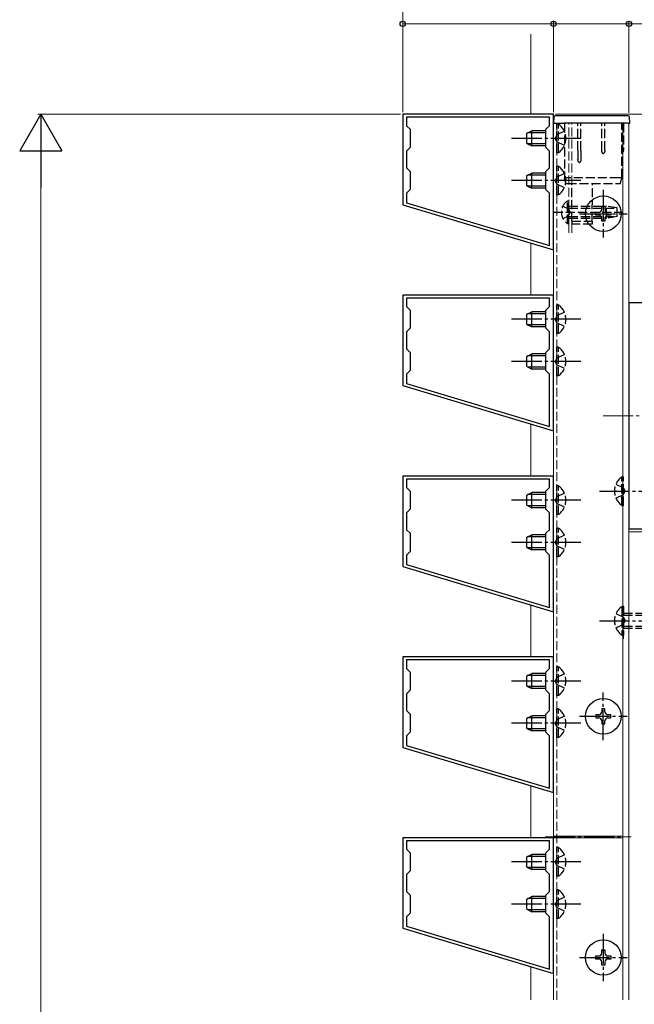
# Model space of a CAD drawing. Extents: x 0 to 1750, y 0 to 2612.
# Drawn here: x 252 to 456, y 758 to 1085 of the extents above; entities that cross this region are included whole.
import ezdxf

# ---------------------------------------------------------------- set-up
doc = ezdxf.new("R2010")
doc.units = 0
doc.linetypes.add('YCENTER_1', pattern=[13, 10, -1, 1, -1])
doc.linetypes.add('YHIDDEN_1', pattern=[4, 3, -1])
for name, color, linetype, lineweight in [('YKK_11', 7, 'CONTINUOUS', 30), ('YKK_12', 2, 'CONTINUOUS', 13), ('YKK_13', 4, 'CONTINUOUS', 30), ('YKK_D', 6, 'CONTINUOUS', 13), ('YSS_K', 3, 'CONTINUOUS', 13)]:
    doc.layers.add(name, color=color, linetype=linetype, lineweight=lineweight)

msp = doc.modelspace()

# ---------------------------------------------------------------- linework, layer by layer
at = {"layer": 'YKK_11', "linetype": 'ByBlock', "lineweight": -2, "ltscale": 0.5}
for p, q in [((429.5, 1053.26), (379.5, 1053.26)), ((379.5, 1053.26), (379.5, 1023.26)), ((428.2, 1052.26), (380.8, 1052.26)), ((380.8, 1052.26), (380.8, 1049.46)), ((428.2, 1049.46), (428.2, 1052.26)), ((429.5, 1008.26), (429.5, 1053.26)), ((380.8, 1049.46), (382, 1048.26)), ((427, 1048.26), (428.2, 1049.46)), ((382, 1048.26), (382, 1042.26)), ((427, 1042.26), (427, 1048.26)), ((382, 1042.26), (380.8, 1041.06)), ((428.2, 1041.06), (427, 1042.26)), ((380.8, 1041.06), (380.8, 1035.46)), ((428.2, 1035.46), (428.2, 1041.06)), ((380.8, 1035.46), (382, 1034.26)), ((427, 1034.26), (428.2, 1035.46)), ((382, 1034.26), (382, 1028.26)), ((427, 1028.26), (427, 1034.26)), ((382, 1028.26), (380.8, 1027.06)), ((380.8, 1027.06), (380.8, 1023.91)), ((428.2, 1027.06), (427, 1028.26)), ((428.2, 1009.69), (428.2, 1027.06)), ((379.5, 1023.26), (429.5, 1008.26)), ((380.8, 1023.91), (428.2, 1009.69)), ((429.5, 993.26), (379.5, 993.26)), ((379.5, 993.26), (379.5, 963.26)), ((429.5, 948.26), (429.5, 993.26)), ((428.2, 992.26), (380.8, 992.26)), ((380.8, 992.26), (380.8, 989.46)), ((428.2, 989.46), (428.2, 992.26)), ((554.5, 990.76), (454.5, 990.76)), ((454.5, 990.76), (454.5, 915.76)), ((380.8, 989.46), (382, 988.26)), ((382, 988.26), (382, 982.26)), ((427, 988.26), (428.2, 989.46)), ((427, 982.26), (427, 988.26)), ((382, 982.26), (380.8, 981.06)), ((380.8, 981.06), (380.8, 975.46)), ((428.2, 981.06), (427, 982.26)), ((428.2, 975.46), (428.2, 981.06)), ((380.8, 975.46), (382, 974.26)), ((382, 974.26), (382, 968.26)), ((427, 974.26), (428.2, 975.46)), ((427, 968.26), (427, 974.26)), ((382, 968.26), (380.8, 967.06)), ((380.8, 967.06), (380.8, 963.91)), ((428.2, 967.06), (427, 968.26)), ((428.2, 949.69), (428.2, 967.06)), ((380.8, 963.91), (428.2, 949.69)), ((379.5, 963.26), (429.5, 948.26)), ((429.5, 933.26), (379.5, 933.26)), ((379.5, 933.26), (379.5, 903.26)), ((428.2, 932.26), (380.8, 932.26)), ((380.8, 932.26), (380.8, 929.46)), ((428.2, 929.46), (428.2, 932.26)), ((429.5, 888.26), (429.5, 933.26)), ((380.8, 929.46), (382, 928.26)), ((382, 928.26), (382, 922.26)), ((427, 928.26), (428.2, 929.46)), ((427, 922.26), (427, 928.26)), ((382, 922.26), (380.8, 921.06)), ((380.8, 921.06), (380.8, 915.46)), ((428.2, 921.06), (427, 922.26)), ((428.2, 915.46), (428.2, 921.06)), ((380.8, 915.46), (382, 914.26)), ((427, 914.26), (428.2, 915.46)), ((454.5, 915.76), (554.5, 915.76)), ((382, 914.26), (382, 908.26)), ((427, 908.26), (427, 914.26)), ((382, 908.26), (380.8, 907.06)), ((428.2, 907.06), (427, 908.26)), ((380.8, 907.06), (380.8, 903.91)), ((428.2, 889.69), (428.2, 907.06)), ((379.5, 903.26), (429.5, 888.26)), ((380.8, 903.91), (428.2, 889.69)), ((429.5, 873.26), (379.5, 873.26)), ((379.5, 873.26), (379.5, 843.26)), ((428.2, 872.26), (380.8, 872.26)), ((380.8, 872.26), (380.8, 869.46)), ((428.2, 869.46), (428.2, 872.26)), ((429.5, 828.26), (429.5, 873.26)), ((380.8, 869.46), (382, 868.26)), ((427, 868.26), (428.2, 869.46)), ((382, 868.26), (382, 862.26)), ((427, 862.26), (427, 868.26)), ((382, 862.26), (380.8, 861.06)), ((428.2, 861.06), (427, 862.26)), ((380.8, 861.06), (380.8, 855.46)), ((428.2, 855.46), (428.2, 861.06)), ((380.8, 855.46), (382, 854.26)), ((382, 854.26), (382, 848.26)), ((427, 854.26), (428.2, 855.46)), ((427, 848.26), (427, 854.26)), ((382, 848.26), (380.8, 847.06)), ((380.8, 847.06), (380.8, 843.91)), ((428.2, 847.06), (427, 848.26)), ((428.2, 829.69), (428.2, 847.06)), ((379.5, 843.26), (429.5, 828.26)), ((380.8, 843.91), (428.2, 829.69)), ((429.5, 813.26), (379.5, 813.26)), ((379.5, 813.26), (379.5, 783.26)), ((429.5, 768.26), (429.5, 813.26)), ((428.2, 812.26), (380.8, 812.26)), ((380.8, 812.26), (380.8, 809.46)), ((428.2, 809.46), (428.2, 812.26)), ((380.8, 809.46), (382, 808.26)), ((382, 808.26), (382, 802.26)), ((427, 808.26), (428.2, 809.46)), ((427, 802.26), (427, 808.26)), ((382, 802.26), (380.8, 801.06)), ((380.8, 801.06), (380.8, 795.46)), ((428.2, 801.06), (427, 802.26)), ((428.2, 795.46), (428.2, 801.06)), ((380.8, 795.46), (382, 794.26)), ((382, 794.26), (382, 788.26)), ((427, 794.26), (428.2, 795.46)), ((427, 788.26), (427, 794.26)), ((382, 788.26), (380.8, 787.06)), ((428.2, 787.06), (427, 788.26)), ((380.8, 787.06), (380.8, 783.91)), ((380.8, 783.91), (428.2, 769.69)), ((428.2, 769.69), (428.2, 787.06)), ((379.5, 783.26), (429.5, 768.26))]:
    msp.add_line(p, q, dxfattribs=at)
at = {"layer": 'YKK_12'}
for p, q in [((454.5, 1050.26), (429.5, 1050.26)), ((429.5, 1050.26), (429.5, 813.86)), ((452.5, 1050.26), (452.5, 759.54)), ((454.5, 1050.26), (454.5, 759.54)), ((489.5, 914.76), (454.5, 914.76)), ((429.5, 813.86), (452.5, 813.86)), ((429.5, 813.26), (452.5, 813.26)), ((429.5, 759.54), (429.5, 813.26))]:
    msp.add_line(p, q, dxfattribs=at)
at = {"layer": 'YKK_12', "linetype": 'YHIDDEN_1'}
for p, q in [((430.6, 759.54), (430.6, 1050.26)), ((434.6, 1013.91), (434.6, 1050.26)), ((435.6, 1013.91), (435.6, 1050.26)), ((452.7, 879.21), (452.7, 890.96))]:
    msp.add_line(p, q, dxfattribs=at)
at = {"layer": 'YKK_12', "linetype": 'YCENTER_1'}
for p, q in [((445.94, 953.26), (561.73, 953.26)), ((426.71, 813.56), (455.29, 813.56))]:
    msp.add_line(p, q, dxfattribs=at)
at = {"layer": 'YKK_13'}
for p, q in [((429.61, 1052.28), (429.5, 1050.26)), ((433.1, 1052.76), (430.11, 1052.76)), ((454.19, 1052.76), (433.1, 1052.76)), ((454.8, 1050.26), (454.69, 1052.28)), ((429.5, 1050.26), (433, 1050.26)), ((454.3, 1050.26), (433, 1050.26)), ((454.3, 1050.26), (454.8, 1050.26)), ((420.6, 1046.96), (422.3, 1047.76)), ((420.6, 1043.56), (420.6, 1046.96)), ((427, 1047.11), (420.91, 1047.11)), ((422.3, 1042.76), (422.3, 1047.76)), ((427, 1047.76), (422.3, 1047.76)), ((420.6, 1043.56), (422.3, 1042.76)), ((427, 1043.41), (420.91, 1043.41)), ((427, 1042.76), (422.3, 1042.76)), ((420.6, 1032.96), (422.3, 1033.76)), ((420.6, 1029.56), (420.6, 1032.96)), ((427, 1033.11), (420.91, 1033.11)), ((422.3, 1028.76), (422.3, 1033.76)), ((427, 1033.76), (422.3, 1033.76)), ((420.6, 1029.56), (422.3, 1028.76)), ((427, 1029.41), (420.91, 1029.41)), ((427, 1028.76), (422.3, 1028.76)), ((445.5, 1021.76), (445.5, 1022.76)), ((445.5, 1022.76), (446.5, 1022.76)), ((446.5, 1022.76), (446.5, 1021.76)), ((443.5, 1019.76), (443.5, 1020.76)), ((443.5, 1020.76), (444.5, 1020.76)), ((444.5, 1019.76), (443.5, 1019.76)), ((447.5, 1020.76), (448.5, 1020.76)), ((448.5, 1019.76), (447.5, 1019.76)), ((448.5, 1020.76), (448.5, 1019.76)), ((445.5, 1017.76), (445.5, 1018.76)), ((446.5, 1017.76), (445.5, 1017.76)), ((446.5, 1018.76), (446.5, 1017.76)), ((420.6, 986.96), (422.3, 987.76)), ((420.6, 983.56), (420.6, 986.96)), ((427, 987.11), (420.91, 987.11)), ((422.3, 982.76), (422.3, 987.76)), ((427, 987.76), (422.3, 987.76)), ((420.6, 983.56), (422.3, 982.76)), ((427, 983.41), (420.91, 983.41)), ((427, 982.76), (422.3, 982.76)), ((420.6, 972.96), (422.3, 973.76)), ((422.3, 968.76), (422.3, 973.76)), ((427, 973.76), (422.3, 973.76)), ((420.6, 969.56), (420.6, 972.96)), ((427, 973.11), (420.91, 973.11)), ((420.6, 969.56), (422.3, 968.76)), ((427, 969.41), (420.91, 969.41)), ((427, 968.76), (422.3, 968.76)), ((420.6, 926.96), (422.3, 927.76)), ((422.3, 922.76), (422.3, 927.76)), ((427, 927.76), (422.3, 927.76)), ((420.6, 923.56), (420.6, 926.96)), ((427, 927.11), (420.91, 927.11)), ((420.6, 923.56), (422.3, 922.76)), ((427, 923.41), (420.91, 923.41)), ((427, 922.76), (422.3, 922.76)), ((420.6, 912.96), (422.3, 913.76)), ((420.6, 909.56), (420.6, 912.96)), ((427, 913.11), (420.91, 913.11)), ((422.3, 908.76), (422.3, 913.76)), ((427, 913.76), (422.3, 913.76)), ((420.6, 909.56), (422.3, 908.76)), ((427, 909.41), (420.91, 909.41)), ((427, 908.76), (422.3, 908.76)), ((420.6, 866.96), (422.3, 867.76)), ((420.6, 863.56), (420.6, 866.96)), ((427, 867.11), (420.91, 867.11)), ((422.3, 862.76), (422.3, 867.76)), ((427, 867.76), (422.3, 867.76)), ((420.6, 863.56), (422.3, 862.76)), ((427, 863.41), (420.91, 863.41)), ((427, 862.76), (422.3, 862.76)), ((446.5, 856.06), (445.5, 856.06)), ((445.5, 856.06), (445.5, 855.06)), ((446.5, 855.06), (446.5, 856.06)), ((420.6, 852.96), (422.3, 853.76)), ((420.6, 849.56), (420.6, 852.96)), ((427, 853.11), (420.91, 853.11)), ((422.3, 848.76), (422.3, 853.76)), ((427, 853.76), (422.3, 853.76)), ((444.5, 854.06), (443.5, 854.06)), ((443.5, 854.06), (443.5, 853.06)), ((443.5, 853.06), (444.5, 853.06)), ((448.5, 854.06), (447.5, 854.06)), ((447.5, 853.06), (448.5, 853.06)), ((448.5, 853.06), (448.5, 854.06)), ((420.6, 849.56), (422.3, 848.76)), ((427, 849.41), (420.91, 849.41)), ((445.5, 852.06), (445.5, 851.06)), ((445.5, 851.06), (446.5, 851.06)), ((446.5, 851.06), (446.5, 852.06)), ((427, 848.76), (422.3, 848.76)), ((420.6, 806.96), (422.3, 807.76)), ((420.6, 803.56), (420.6, 806.96)), ((427, 807.11), (420.91, 807.11)), ((422.3, 802.76), (422.3, 807.76)), ((427, 807.76), (422.3, 807.76)), ((420.6, 803.56), (422.3, 802.76)), ((427, 803.41), (420.91, 803.41)), ((427, 802.76), (422.3, 802.76)), ((420.6, 792.96), (422.3, 793.76)), ((422.3, 788.76), (422.3, 793.76)), ((427, 793.76), (422.3, 793.76)), ((420.6, 789.56), (420.6, 792.96)), ((427, 793.11), (420.91, 793.11)), ((420.6, 789.56), (422.3, 788.76)), ((427, 789.41), (420.91, 789.41)), ((427, 788.76), (422.3, 788.76)), ((443.5, 773.06), (443.5, 774.06)), ((443.5, 774.06), (444.5, 774.06)), ((445.5, 775.06), (445.5, 776.06)), ((445.5, 776.06), (446.5, 776.06)), ((446.5, 776.06), (446.5, 775.06)), ((447.5, 774.06), (448.5, 774.06)), ((448.5, 774.06), (448.5, 773.06)), ((444.5, 773.06), (443.5, 773.06)), ((445.5, 771.06), (445.5, 772.06)), ((446.5, 771.06), (445.5, 771.06)), ((446.5, 772.06), (446.5, 771.06)), ((448.5, 773.06), (447.5, 773.06))]:
    msp.add_line(p, q, dxfattribs=at)
at = {"layer": 'YKK_13', "linetype": 'YHIDDEN_1'}
for p, q in [((431.11, 1050.01), (430.6, 1050.01)), ((430.6, 1040.51), (430.6, 1050.01)), ((431.11, 1040.51), (431.11, 1050.01)), ((433.1, 1050.26), (433.1, 1032.12)), ((437.6, 1041.38), (437.6, 1050.26)), ((438.6, 1041.38), (438.6, 1050.26)), ((445.5, 1041.38), (445.5, 1050.26)), ((446.5, 1041.38), (446.5, 1050.26)), ((452.2, 1032.12), (452.2, 1050.26)), ((452.7, 1050.26), (452.7, 1041.38)), ((430.63, 1046.4), (430.02, 1045.26)), ((430.63, 1044.11), (430.02, 1045.26)), ((433.1, 1047.61), (430.63, 1046.4)), ((433.1, 1042.91), (430.63, 1044.11)), ((431.11, 1040.51), (430.6, 1040.51)), ((437.6, 1041.38), (437.6, 1038.38)), ((438.6, 1041.38), (438.6, 1038.38)), ((452.65, 1041.15), (452.2, 1040.26)), ((431.11, 1036.01), (430.6, 1036.01)), ((430.6, 1026.51), (430.6, 1036.01)), ((431.11, 1026.51), (431.11, 1036.01)), ((430.63, 1032.4), (430.02, 1031.26)), ((433.1, 1033.61), (430.63, 1032.4)), ((434.1, 1032.12), (433.1, 1032.12)), ((433.6, 1030.26), (433.1, 1032.12)), ((451.2, 1032.12), (434.1, 1032.12)), ((452.2, 1032.12), (451.2, 1032.12)), ((451.7, 1030.26), (452.2, 1032.12)), ((430.63, 1030.11), (430.02, 1031.26)), ((433.1, 1028.91), (430.63, 1030.11)), ((433.6, 1030.26), (434.1, 1030.26)), ((434.1, 1030.26), (451.2, 1030.26)), ((435.6, 1017.76), (435.6, 1030.26)), ((442.32, 1017.76), (442.43, 1030.26)), ((451.2, 1030.26), (451.7, 1030.26)), ((431.11, 1026.51), (430.6, 1026.51)), ((432.59, 1022.81), (434.45, 1021.9)), ((434.09, 1017.01), (434.09, 1024.51)), ((434.09, 1024.51), (434.6, 1024.51)), ((434.6, 1017.01), (434.6, 1024.51)), ((434.6, 1022.76), (447.1, 1022.76)), ((447.1, 1018.76), (447.1, 1022.76)), ((450.6, 1022.21), (447.1, 1022.76)), ((429.6, 1020.76), (453.1, 1020.76)), ((432.59, 1018.71), (434.45, 1019.61)), ((434.45, 1021.9), (435.05, 1020.76)), ((434.45, 1019.61), (435.05, 1020.76)), ((434.6, 1022.16), (450.6, 1022.16)), ((434.6, 1019.36), (450.6, 1019.36)), ((450.6, 1019.31), (447.1, 1018.76)), ((450.6, 1019.31), (450.6, 1022.21)), ((434.09, 1017.01), (434.6, 1017.01)), ((434.6, 1018.76), (447.1, 1018.76)), ((435.6, 1017.76), (441.82, 1017.76)), ((435.6, 1017.76), (435.6, 1016.76)), ((442.31, 1016.76), (435.6, 1016.76)), ((441.82, 1017.76), (442.32, 1017.76)), ((442.32, 1017.76), (442.31, 1016.76)), ((431.11, 990.01), (430.6, 990.01)), ((430.6, 980.51), (430.6, 990.01)), ((431.11, 980.51), (431.11, 990.01)), ((430.63, 986.4), (430.02, 985.26)), ((433.1, 987.61), (430.63, 986.4)), ((430.63, 984.11), (430.02, 985.26)), ((433.1, 982.91), (430.63, 984.11)), ((431.11, 980.51), (430.6, 980.51)), ((431.11, 976.01), (430.6, 976.01)), ((430.6, 966.51), (430.6, 976.01)), ((433.1, 973.61), (430.63, 972.4)), ((431.11, 966.51), (431.11, 976.01)), ((430.63, 972.4), (430.02, 971.26)), ((430.63, 970.11), (430.02, 971.26)), ((433.1, 968.91), (430.63, 970.11)), ((431.11, 966.51), (430.6, 966.51)), ((452.18, 923.51), (452.18, 933.01)), ((452.18, 933.01), (452.69, 933.01)), ((452.69, 923.51), (452.69, 933.01)), ((431.11, 930.01), (430.6, 930.01)), ((430.6, 920.51), (430.6, 930.01)), ((433.1, 927.61), (430.63, 926.4)), ((431.11, 920.51), (431.11, 930.01)), ((450.19, 930.61), (452.66, 929.4)), ((452.66, 929.4), (453.27, 928.26)), ((452.66, 927.11), (453.27, 928.26)), ((430.63, 926.4), (430.02, 925.26)), ((430.63, 924.11), (430.02, 925.26)), ((450.19, 925.91), (452.66, 927.11)), ((433.1, 922.91), (430.63, 924.11)), ((452.18, 923.51), (452.69, 923.51)), ((431.11, 920.51), (430.6, 920.51)), ((431.11, 916.01), (430.6, 916.01)), ((430.6, 906.51), (430.6, 916.01)), ((431.11, 906.51), (431.11, 916.01)), ((430.63, 912.4), (430.02, 911.26)), ((430.63, 910.11), (430.02, 911.26)), ((433.1, 913.61), (430.63, 912.4)), ((433.1, 908.91), (430.63, 910.11)), ((431.11, 906.51), (430.6, 906.51)), ((452.19, 890.01), (452.7, 890.01)), ((452.19, 890.01), (452.19, 880.51)), ((452.7, 890.01), (452.7, 880.51)), ((450.2, 887.61), (452.67, 886.4)), ((452.67, 886.4), (453.28, 885.26)), ((452.67, 884.11), (453.28, 885.26)), ((452.7, 887.76), (467, 887.76)), ((452.7, 887.1), (468.39, 887.1)), ((450.2, 882.91), (452.67, 884.11)), ((452.7, 883.41), (468.39, 883.41)), ((452.7, 882.76), (467, 882.76)), ((452.19, 880.51), (452.7, 880.51)), ((431.11, 870.01), (430.6, 870.01)), ((430.6, 860.51), (430.6, 870.01)), ((431.11, 860.51), (431.11, 870.01)), ((430.63, 866.4), (430.02, 865.26)), ((433.1, 867.61), (430.63, 866.4)), ((430.63, 864.11), (430.02, 865.26)), ((433.1, 862.91), (430.63, 864.11)), ((431.11, 860.51), (430.6, 860.51)), ((431.11, 856.01), (430.6, 856.01)), ((430.6, 846.51), (430.6, 856.01)), ((431.11, 846.51), (431.11, 856.01)), ((430.63, 852.4), (430.02, 851.26)), ((433.1, 853.61), (430.63, 852.4)), ((430.63, 850.11), (430.02, 851.26)), ((433.1, 848.91), (430.63, 850.11)), ((431.11, 846.51), (430.6, 846.51)), ((431.11, 810.01), (430.6, 810.01)), ((430.6, 800.51), (430.6, 810.01)), ((431.11, 800.51), (431.11, 810.01)), ((433.1, 807.61), (430.63, 806.4)), ((430.63, 806.4), (430.02, 805.26)), ((430.63, 804.11), (430.02, 805.26)), ((433.1, 802.91), (430.63, 804.11)), ((431.11, 800.51), (430.6, 800.51)), ((431.11, 796.01), (430.6, 796.01)), ((430.6, 786.51), (430.6, 796.01)), ((431.11, 786.51), (431.11, 796.01)), ((430.63, 792.4), (430.02, 791.26)), ((430.63, 790.11), (430.02, 791.26)), ((433.1, 793.61), (430.63, 792.4)), ((433.1, 788.91), (430.63, 790.11)), ((431.11, 786.51), (430.6, 786.51))]:
    msp.add_line(p, q, dxfattribs=at)
at = {"layer": 'YKK_13', "linetype": 'YCENTER_1'}
for p, q in [((438.6, 1045.26), (415.6, 1045.26)), ((438.6, 1031.26), (415.6, 1031.26)), ((446, 1028.16), (446, 1012.36)), ((438.1, 1020.26), (453.9, 1020.26)), ((438.6, 985.26), (415.6, 985.26)), ((438.6, 971.26), (415.6, 971.26)), ((444.69, 928.26), (482.69, 928.26)), ((438.6, 925.26), (415.6, 925.26)), ((438.6, 911.26), (415.6, 911.26)), ((444.7, 885.26), (473.7, 885.26)), ((438.6, 865.26), (415.6, 865.26)), ((446, 845.66), (446, 861.46)), ((438.1, 853.56), (453.9, 853.56)), ((438.6, 851.26), (415.6, 851.26)), ((438.6, 805.26), (415.6, 805.26)), ((438.6, 791.26), (415.6, 791.26)), ((446, 781.46), (446, 765.66)), ((438.1, 773.56), (453.9, 773.56))]:
    msp.add_line(p, q, dxfattribs=at)
at = {"layer": 'YKK_13'}
for centre in [(446, 1020.26), (446, 853.56), (446, 773.56)]:
    msp.add_circle(centre, 5.9, dxfattribs=at)
for centre, radius, start, end in [((430.11, 1052.26), 0.5, 90, 177), ((454.19, 1052.26), 0.5, 3, 90), ((444.5, 1021.76), 1, 270, 0), ((444.5, 1018.76), 1, 0, 90), ((447.5, 1021.76), 1, 180, 270), ((447.5, 1018.76), 1, 90, 180), ((444.5, 855.06), 1, 270, 0), ((444.5, 852.06), 1, 0, 90), ((447.5, 855.06), 1, 180, 270), ((447.5, 852.06), 1, 90, 180), ((444.5, 775.06), 1, 270, 0), ((447.5, 775.06), 1, 180, 270), ((444.5, 772.06), 1, 0, 90), ((447.5, 772.06), 1, 90, 180)]:
    msp.add_arc(centre, radius, start, end, dxfattribs=at)
at = {"layer": 'YKK_13', "linetype": 'YHIDDEN_1'}
for centre, radius, start, end in [((427.83, 1045.26), 5.77, 304.651, 55.349), ((452.2, 1041.38), 0.5, 333.4349, 0), ((427.83, 1031.26), 5.77, 304.651, 55.349), ((436.63, 1020.76), 4.53, 124.0667, 235.9333), ((427.83, 985.26), 5.77, 304.651, 55.349), ((427.83, 971.26), 5.77, 304.651, 55.349), ((455.46, 928.26), 5.77, 124.651, 235.349), ((427.83, 925.26), 5.77, 304.651, 55.349), ((427.83, 911.26), 5.77, 304.651, 55.349), ((455.47, 885.26), 5.77, 124.651, 235.349), ((427.83, 865.26), 5.77, 304.651, 55.349), ((427.83, 851.26), 5.77, 304.651, 55.349), ((427.83, 805.26), 5.77, 304.651, 55.349), ((427.83, 791.26), 5.77, 304.651, 55.349)]:
    msp.add_arc(centre, radius, start, end, dxfattribs=at)
at = {"layer": 'YKK_13', "linetype": 'YHIDDEN_1', "extrusion": (0, 0, -1)}
for centre in [(446, 1041.38), (438.1, 1038.38)]:
    msp.add_ellipse(centre, major_axis=(0, -1.12), ratio=0.447214, start_param=4.712389, end_param=7.853982, dxfattribs=at)
at = {"layer": 'YKK_13', "linetype": 'YHIDDEN_1'}
for p in [(446, 1040.26), (446, 1040.26), (438.1, 1037.26), (438.1, 1037.26)]:
    msp.add_point(p, dxfattribs=at)
at = {"layer": 'YKK_D'}
for p, q in [((379.5, 1053.96), (379.5, 1114.26)), ((379.5, 1053.96), (379.5, 1084.26)), ((429.5, 1083.26), (379.5, 1083.26)), ((429.5, 1053.96), (429.5, 1084.26)), ((429.5, 1053.96), (429.5, 1084.26)), ((454.5, 1083.26), (429.5, 1083.26)), ((454.5, 1053.76), (454.5, 1084.26)), ((454.5, 1053.76), (454.5, 1084.26)), ((554.5, 1083.26), (454.5, 1083.26)), ((378.8, 1053.26), (258.5, 1053.26)), ((430.2, 1053.26), (648, 1053.26)), ((259.5, 247.26), (259.5, 1039.26))]:
    msp.add_line(p, q, dxfattribs=at)
at = {"layer": 'YKK_D', "lineweight": -2}
for p, q in [((259.5, 1053.26), (252.5, 1041.14)), ((259.5, 1053.26), (266.5, 1041.14)), ((259.5, 1053.26), (259.5, 1029.01)), ((252.5, 1041.14), (266.5, 1041.14))]:
    msp.add_line(p, q, dxfattribs=at)
at = {"layer": 'YKK_D', "linetype": 'ByBlock', "lineweight": -2}
for centre in [(379.5, 1083.26), (429.5, 1083.26), (429.5, 1083.26), (454.5, 1083.26), (454.5, 1083.26)]:
    msp.add_circle(centre, 0.875, dxfattribs=at)
at = {"layer": 'YSS_K'}
for p, q in [((422, 1079.79), (422, 1053.26)), ((422, 1010.51), (422, 993.26)), ((422, 950.51), (422, 933.26)), ((422, 890.51), (422, 873.26)), ((422, 830.51), (422, 813.26)), ((422, 770.51), (422, 759.54))]:
    msp.add_line(p, q, dxfattribs=at)

doc.saveas('drawing.dxf')
